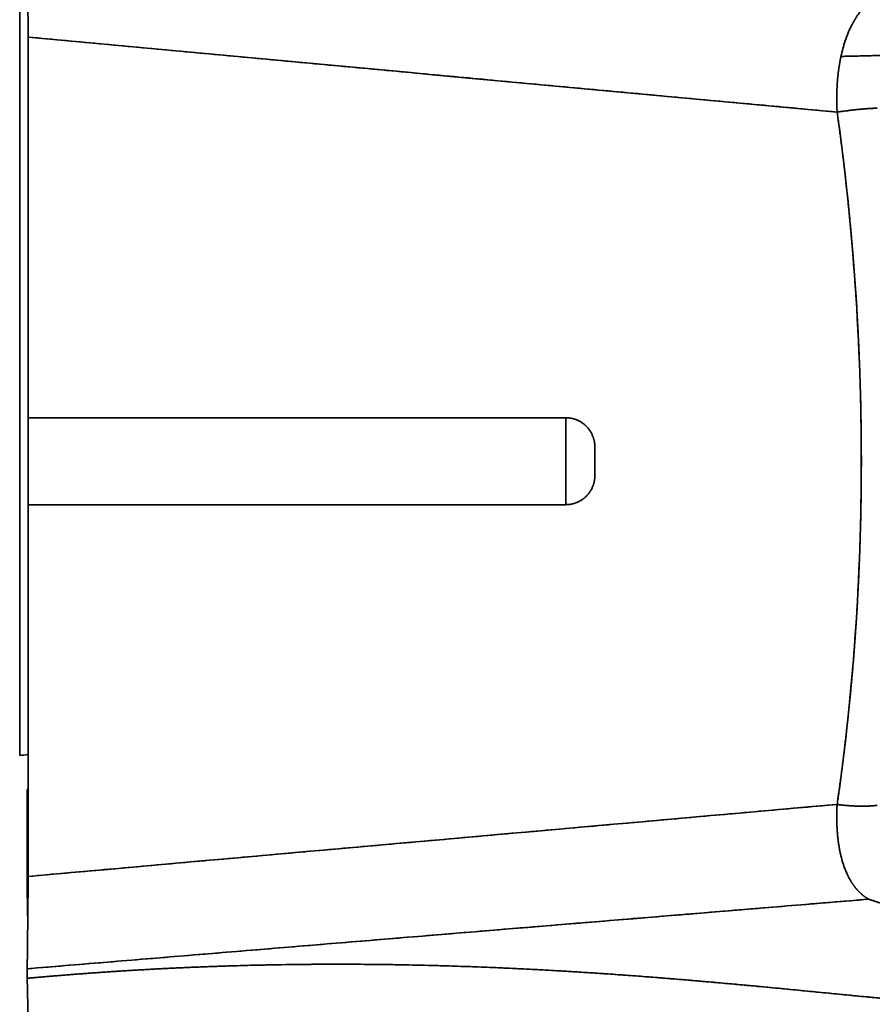
# Model space of a CAD drawing. Units: millimetres. Extents: x 143 to 2365, y 17 to 1462.
# Drawn here: x 1741 to 1770, y 716 to 750 of the extents above; entities that cross this region are included whole.
import ezdxf

# ---------------------------------------------------------------- set-up
doc = ezdxf.new("R2010")
doc.units = ezdxf.units.MM
doc.layers.add('1', color=7, linetype='Continuous', true_color=0xffffff)

msp = doc.modelspace()

# ---------------------------------------------------------------- linework, layer by layer
at = {"layer": '1', "color": 18, "linetype": 'Continuous', "lineweight": 35}
for p, q in [((1740.932, 732.925), (1759.432, 732.925)), ((1769.562, 731.737), (1769.561, 731.737)), ((1769.397, 728.478), (1769.397, 728.472)), ((1768.484, 716.127), (1768.483, 716.128))]:
    msp.add_line(p, q, dxfattribs=at)
for points, knots in [([(1740.639, 724.306), (1740.639, 725.614), (1740.639, 726.947), (1740.639, 729.647), (1740.639, 731.015), (1740.639, 733.768), (1740.639, 735.154), (1740.639, 737.929), (1740.639, 739.318), (1740.639, 742.083), (1740.639, 743.459), (1740.639, 746.182), (1740.639, 747.529), (1740.639, 750.18), (1740.639, 751.483), (1740.639, 754.032), (1740.639, 755.276), (1740.639, 756.484)], [0, 0, 0, 0, 0.125, 0.125, 0.25, 0.25, 0.375, 0.375, 0.5, 0.5, 0.625, 0.625, 0.75, 0.75, 0.875, 0.875, 1, 1, 1, 1]), ([(1740.897, 752.712), (1740.897, 752.706), (1740.897, 752.696), (1740.897, 752.679), (1740.898, 752.662), (1740.898, 752.645), (1740.898, 752.627), (1740.898, 752.609), (1740.898, 752.591), (1740.899, 752.573), (1740.899, 752.554), (1740.899, 752.534), (1740.899, 752.515), (1740.9, 752.495), (1740.9, 752.475), (1740.9, 752.454), (1740.9, 752.433), (1740.9, 752.412), (1740.901, 752.39), (1740.901, 752.368), (1740.901, 752.346), (1740.901, 752.323), (1740.902, 752.3), (1740.902, 752.277), (1740.902, 752.253), (1740.902, 752.229), (1740.903, 752.205), (1740.903, 752.18), (1740.903, 752.154), (1740.903, 752.129), (1740.904, 752.103), (1740.904, 752.077), (1740.904, 752.05), (1740.905, 752.023), (1740.905, 751.995), (1740.905, 751.968), (1740.905, 751.939), (1740.906, 751.911), (1740.906, 751.882), (1740.906, 751.853), (1740.906, 751.823), (1740.907, 751.793), (1740.907, 751.762), (1740.907, 751.732), (1740.908, 751.7), (1740.908, 751.669), (1740.908, 751.637), (1740.909, 751.605), (1740.909, 751.572), (1740.909, 751.539), (1740.909, 751.506), (1740.91, 751.472), (1740.91, 751.438), (1740.91, 751.403), (1740.911, 751.368), (1740.911, 751.333), (1740.911, 751.297), (1740.912, 751.261), (1740.912, 751.225), (1740.913, 751.132), (1740.914, 750.972), (1740.917, 750.732), (1740.919, 750.459), (1740.921, 750.241), (1740.922, 750.093), (1740.923, 750.027), (1740.924, 749.96), (1740.924, 749.894), (1740.925, 749.827), (1740.925, 749.759), (1740.926, 749.692), (1740.926, 749.625), (1740.927, 749.557), (1740.928, 749.489), (1740.928, 749.422), (1740.929, 749.354), (1740.929, 749.286), (1740.93, 749.218), (1740.931, 749.151), (1740.931, 749.083), (1740.932, 749.038), (1740.932, 749.015)], [0, 0, 0, 0, 0.007519, 0.015077, 0.022676, 0.030315, 0.037993, 0.045712, 0.05347, 0.061268, 0.069106, 0.076983, 0.0849, 0.092857, 0.100853, 0.108889, 0.116964, 0.125078, 0.133231, 0.141424, 0.149655, 0.157925, 0.166234, 0.174581, 0.182967, 0.191392, 0.199854, 0.208355, 0.216893, 0.225469, 0.234083, 0.242734, 0.251422, 0.260148, 0.26891, 0.277708, 0.286543, 0.295415, 0.304322, 0.313265, 0.322243, 0.331257, 0.340305, 0.349389, 0.358506, 0.367658, 0.376844, 0.386064, 0.395316, 0.404602, 0.413921, 0.423272, 0.432655, 0.442069, 0.451515, 0.460992, 0.4705, 0.480038, 0.489606, 0.499204, 0.552786, 0.612305, 0.677633, 0.74858, 0.763625, 0.778645, 0.793638, 0.808604, 0.82354, 0.838445, 0.853318, 0.868158, 0.882963, 0.897732, 0.912464, 0.927157, 0.94181, 0.956422, 0.970992, 0.985518, 1, 1, 1, 1]), ([(1768.77, 746.437), (1768.769, 746.448), (1768.768, 746.468), (1768.767, 746.499), (1768.765, 746.53), (1768.764, 746.561), (1768.763, 746.591), (1768.762, 746.622), (1768.761, 746.653), (1768.76, 746.683), (1768.76, 746.714), (1768.759, 746.745), (1768.758, 746.775), (1768.758, 746.806), (1768.758, 746.836), (1768.758, 746.867), (1768.758, 746.897), (1768.758, 746.927), (1768.758, 746.957), (1768.758, 746.988), (1768.759, 747.018), (1768.759, 747.048), (1768.76, 747.078), (1768.761, 747.108), (1768.761, 747.138), (1768.762, 747.168), (1768.763, 747.198), (1768.765, 747.227), (1768.766, 747.257), (1768.767, 747.287), (1768.769, 747.316), (1768.771, 747.346), (1768.772, 747.375), (1768.774, 747.405), (1768.776, 747.434), (1768.778, 747.463), (1768.78, 747.492), (1768.783, 747.521), (1768.785, 747.55), (1768.787, 747.579), (1768.79, 747.608), (1768.793, 747.636), (1768.796, 747.665), (1768.799, 747.693), (1768.802, 747.722), (1768.805, 747.75), (1768.808, 747.778), (1768.811, 747.806), (1768.815, 747.834), (1768.818, 747.862), (1768.822, 747.89), (1768.826, 747.918), (1768.83, 747.945), (1768.834, 747.973), (1768.838, 748), (1768.842, 748.027), (1768.846, 748.055), (1768.851, 748.082), (1768.855, 748.109), (1768.86, 748.135), (1768.865, 748.162), (1768.87, 748.189), (1768.875, 748.215), (1768.88, 748.242), (1768.885, 748.268), (1768.89, 748.294), (1768.896, 748.32), (1768.919, 748.43), (1768.966, 748.622), (1769.045, 748.885), (1769.137, 749.135), (1769.213, 749.306), (1769.264, 749.409), (1769.285, 749.451), (1769.307, 749.492), (1769.329, 749.533), (1769.352, 749.574), (1769.376, 749.614), (1769.4, 749.654), (1769.425, 749.693), (1769.45, 749.732), (1769.475, 749.77), (1769.502, 749.807), (1769.528, 749.844), (1769.556, 749.881), (1769.583, 749.917), (1769.612, 749.952), (1769.641, 749.987), (1769.67, 750.021), (1769.7, 750.054), (1769.73, 750.086), (1769.761, 750.118), (1769.792, 750.149), (1769.824, 750.18), (1769.846, 750.2), (1769.857, 750.209)], [0, 0, 0, 0, 0.006263, 0.012526, 0.018787, 0.025048, 0.031307, 0.037565, 0.043822, 0.050077, 0.056331, 0.062584, 0.068835, 0.075085, 0.081334, 0.08758, 0.093826, 0.100069, 0.106311, 0.112551, 0.118789, 0.125026, 0.13126, 0.137493, 0.143724, 0.149952, 0.156179, 0.162403, 0.168625, 0.174845, 0.181063, 0.187278, 0.193491, 0.199702, 0.20591, 0.212116, 0.218319, 0.224519, 0.230717, 0.236912, 0.243105, 0.249294, 0.255481, 0.261665, 0.267846, 0.274024, 0.280199, 0.286371, 0.29254, 0.298706, 0.304869, 0.311029, 0.317185, 0.323338, 0.329488, 0.335634, 0.341777, 0.347917, 0.354053, 0.360186, 0.366315, 0.372441, 0.378563, 0.384682, 0.390797, 0.396908, 0.403016, 0.409119, 0.475266, 0.542402, 0.610489, 0.679479, 0.692413, 0.705444, 0.718571, 0.731792, 0.745108, 0.758518, 0.772021, 0.785616, 0.799302, 0.813079, 0.826946, 0.840902, 0.854945, 0.869076, 0.883293, 0.897594, 0.91198, 0.926449, 0.940999, 0.955631, 0.970342, 0.985132, 1, 1, 1, 1]), ([(1740.932, 749.015), (1740.932, 746.853), (1740.932, 744.672), (1740.932, 740.298), (1740.932, 738.106), (1740.932, 735.921)], [0, 0, 0, 0, 0.5, 0.5, 1, 1, 1, 1]), ([(1768.77, 746.437), (1768.322, 746.479), (1767.428, 746.561), (1766.087, 746.685), (1764.748, 746.808), (1763.41, 746.931), (1762.074, 747.055), (1760.74, 747.178), (1759.408, 747.301), (1758.077, 747.424), (1756.748, 747.547), (1755.421, 747.67), (1754.095, 747.792), (1752.771, 747.915), (1751.449, 748.038), (1750.128, 748.16), (1748.81, 748.283), (1747.492, 748.405), (1746.177, 748.527), (1744.863, 748.649), (1743.551, 748.771), (1742.241, 748.893), (1741.368, 748.974), (1740.932, 749.015)], [0, 0, 0, 0, 0.048228, 0.096394, 0.1445, 0.192545, 0.240529, 0.288453, 0.336315, 0.384117, 0.431857, 0.479537, 0.527156, 0.574714, 0.622212, 0.669648, 0.717024, 0.764339, 0.811593, 0.858786, 0.905918, 0.952989, 1, 1, 1, 1]), ([(1768.77, 746.437), (1768.909, 745.449), (1769.273, 742.469), (1769.62, 737.446), (1769.621, 731.426), (1769.275, 726.483), (1768.91, 723.584), (1768.77, 722.622)], [0, 0, 0, 0, 0.124779, 0.374401, 0.624494, 0.874091, 1, 1, 1, 1]), ([(1768.77, 722.622), (1768.775, 722.658), (1768.786, 722.729), (1768.801, 722.836), (1768.816, 722.943), (1768.831, 723.051), (1768.846, 723.158), (1768.861, 723.265), (1768.876, 723.373), (1768.89, 723.48), (1768.904, 723.588), (1768.919, 723.695), (1768.933, 723.803), (1768.946, 723.911), (1768.96, 724.019), (1768.974, 724.127), (1768.987, 724.235), (1769.001, 724.343), (1769.014, 724.451), (1769.027, 724.559), (1769.04, 724.667), (1769.052, 724.776), (1769.065, 724.884), (1769.078, 724.992), (1769.09, 725.101), (1769.102, 725.21), (1769.114, 725.318), (1769.126, 725.427), (1769.138, 725.536), (1769.149, 725.645), (1769.161, 725.754), (1769.172, 725.863), (1769.183, 725.972), (1769.194, 726.081), (1769.205, 726.19), (1769.216, 726.299), (1769.226, 726.409), (1769.236, 726.518), (1769.247, 726.628), (1769.257, 726.737), (1769.267, 726.847), (1769.277, 726.956), (1769.286, 727.066), (1769.296, 727.176), (1769.305, 727.286), (1769.315, 727.396), (1769.324, 727.506), (1769.333, 727.616), (1769.341, 727.726), (1769.35, 727.836), (1769.359, 727.946), (1769.367, 728.056), (1769.375, 728.166), (1769.383, 728.277), (1769.391, 728.387), (1769.399, 728.498), (1769.407, 728.608), (1769.414, 728.719), (1769.421, 728.83), (1769.429, 728.94), (1769.436, 729.051), (1769.443, 729.162), (1769.449, 729.273), (1769.456, 729.384), (1769.463, 729.495), (1769.469, 729.606), (1769.475, 729.717), (1769.481, 729.828), (1769.487, 729.939), (1769.493, 730.05), (1769.498, 730.161), (1769.504, 730.273), (1769.509, 730.384), (1769.514, 730.496), (1769.519, 730.607), (1769.524, 730.719), (1769.529, 730.83), (1769.533, 730.942), (1769.538, 731.054), (1769.542, 731.165), (1769.546, 731.277), (1769.55, 731.389), (1769.554, 731.501), (1769.558, 731.613), (1769.562, 731.725), (1769.565, 731.837), (1769.568, 731.949), (1769.571, 732.061), (1769.574, 732.173), (1769.577, 732.285), (1769.58, 732.397), (1769.582, 732.51), (1769.585, 732.622), (1769.587, 732.734), (1769.589, 732.847), (1769.591, 732.959), (1769.593, 733.072), (1769.595, 733.184), (1769.596, 733.297), (1769.598, 733.409), (1769.599, 733.522), (1769.6, 733.635), (1769.601, 733.747), (1769.602, 733.86), (1769.602, 733.973), (1769.603, 734.086), (1769.603, 734.199), (1769.603, 734.311), (1769.603, 734.387), (1769.603, 734.494), (1769.603, 734.633), (1769.603, 734.842), (1769.601, 735.05), (1769.6, 735.259), (1769.597, 735.467), (1769.595, 735.675), (1769.591, 735.884), (1769.588, 736.092), (1769.583, 736.3), (1769.579, 736.509), (1769.574, 736.717), (1769.568, 736.925), (1769.562, 737.134), (1769.555, 737.342), (1769.548, 737.55), (1769.54, 737.758), (1769.532, 737.966), (1769.523, 738.174), (1769.514, 738.382), (1769.504, 738.59), (1769.494, 738.798), (1769.484, 739.006), (1769.472, 739.214), (1769.461, 739.422), (1769.449, 739.63), (1769.436, 739.837), (1769.423, 740.045), (1769.409, 740.253), (1769.395, 740.46), (1769.381, 740.668), (1769.365, 740.875), (1769.35, 741.082), (1769.334, 741.289), (1769.317, 741.496), (1769.3, 741.704), (1769.282, 741.91), (1769.264, 742.117), (1769.246, 742.324), (1769.227, 742.531), (1769.207, 742.737), (1769.187, 742.944), (1769.166, 743.15), (1769.145, 743.357), (1769.124, 743.563), (1769.102, 743.769), (1769.079, 743.975), (1769.056, 744.181), (1769.033, 744.387), (1769.009, 744.592), (1768.984, 744.798), (1768.959, 745.003), (1768.934, 745.208), (1768.908, 745.414), (1768.881, 745.619), (1768.854, 745.824), (1768.827, 746.028), (1768.799, 746.233), (1768.78, 746.369), (1768.77, 746.437)], [0, 0, 0, 0, 0.004664, 0.009328, 0.013991, 0.018655, 0.023318, 0.027981, 0.032645, 0.037308, 0.041971, 0.046634, 0.051297, 0.05596, 0.060623, 0.065286, 0.069949, 0.074612, 0.079275, 0.083938, 0.088601, 0.093264, 0.097928, 0.102591, 0.107254, 0.111917, 0.116581, 0.121244, 0.125908, 0.130571, 0.135235, 0.139899, 0.144563, 0.149227, 0.153891, 0.158556, 0.16322, 0.167885, 0.17255, 0.177215, 0.18188, 0.186545, 0.191211, 0.195877, 0.200543, 0.205209, 0.209876, 0.214542, 0.219209, 0.223876, 0.228544, 0.233212, 0.23788, 0.242548, 0.247217, 0.251886, 0.256555, 0.261224, 0.265894, 0.270565, 0.275235, 0.279906, 0.284577, 0.289249, 0.293921, 0.298593, 0.303266, 0.307939, 0.312613, 0.317287, 0.321961, 0.326636, 0.331311, 0.335987, 0.340663, 0.34534, 0.350017, 0.354694, 0.359372, 0.364051, 0.36873, 0.373409, 0.378089, 0.38277, 0.387451, 0.392133, 0.396815, 0.401498, 0.406181, 0.410865, 0.415549, 0.420234, 0.42492, 0.429606, 0.434293, 0.43898, 0.443668, 0.448357, 0.453046, 0.457736, 0.462427, 0.467118, 0.47181, 0.476503, 0.481196, 0.48589, 0.490585, 0.49528, 0.499977, 0.5, 0.508664, 0.517325, 0.525983, 0.53464, 0.543294, 0.551945, 0.560595, 0.569243, 0.577888, 0.586532, 0.595173, 0.603812, 0.61245, 0.621086, 0.62972, 0.638352, 0.646983, 0.655612, 0.664239, 0.672865, 0.68149, 0.690113, 0.698734, 0.707354, 0.715973, 0.724591, 0.733208, 0.741823, 0.750437, 0.75905, 0.767663, 0.776274, 0.784884, 0.793494, 0.802103, 0.810711, 0.819318, 0.827925, 0.836531, 0.845137, 0.853742, 0.862346, 0.87095, 0.879554, 0.888158, 0.896761, 0.905364, 0.913967, 0.92257, 0.931173, 0.939776, 0.948379, 0.956982, 0.965585, 0.974188, 0.982792, 0.991396, 1, 1, 1, 1]), ([(1740.932, 735.921), (1740.932, 735.913), (1740.932, 735.896), (1740.932, 735.843), (1740.932, 735.807), (1740.932, 735.717), (1740.932, 735.663), (1740.932, 735.541), (1740.932, 735.472), (1740.932, 735.321), (1740.932, 735.239), (1740.932, 735.066), (1740.932, 734.975), (1740.932, 734.786), (1740.932, 734.689), (1740.932, 734.492), (1740.932, 734.393), (1740.932, 734.196), (1740.932, 734.098), (1740.932, 733.908), (1740.932, 733.816), (1740.932, 733.641), (1740.932, 733.557), (1740.932, 733.404), (1740.932, 733.333), (1740.932, 733.207), (1740.932, 733.151), (1740.932, 733.057), (1740.932, 733.019), (1740.932, 732.961), (1740.932, 732.942), (1740.932, 732.927), (1740.932, 732.925), (1740.932, 732.925)], [0, 0, 0, 0, 0.06455, 0.06455, 0.1291, 0.1291, 0.19365, 0.19365, 0.2582, 0.2582, 0.322751, 0.322751, 0.387301, 0.387301, 0.451851, 0.451851, 0.516401, 0.516401, 0.580951, 0.580951, 0.645501, 0.645501, 0.710051, 0.710051, 0.774601, 0.774601, 0.839151, 0.839151, 0.903702, 0.903702, 0.968252, 0.968252, 1, 1, 1, 1]), ([(1759.432, 732.925), (1759.432, 732.925), (1759.432, 732.927), (1759.432, 732.942), (1759.432, 732.961), (1759.432, 733.019), (1759.432, 733.057), (1759.432, 733.151), (1759.432, 733.207), (1759.432, 733.333), (1759.432, 733.404), (1759.432, 733.557), (1759.432, 733.641), (1759.432, 733.816), (1759.432, 733.908), (1759.432, 734.098), (1759.432, 734.196), (1759.432, 734.393), (1759.432, 734.492), (1759.432, 734.689), (1759.432, 734.786), (1759.432, 734.975), (1759.432, 735.066), (1759.432, 735.239), (1759.432, 735.321), (1759.432, 735.472), (1759.432, 735.541), (1759.432, 735.663), (1759.432, 735.717), (1759.432, 735.807), (1759.432, 735.843), (1759.432, 735.896), (1759.432, 735.913), (1759.432, 735.921)], [0, 0, 0, 0, 0.031748, 0.031748, 0.096298, 0.096298, 0.160849, 0.160849, 0.225399, 0.225399, 0.289949, 0.289949, 0.354499, 0.354499, 0.419049, 0.419049, 0.483599, 0.483599, 0.548149, 0.548149, 0.612699, 0.612699, 0.677249, 0.677249, 0.7418, 0.7418, 0.80635, 0.80635, 0.8709, 0.8709, 0.93545, 0.93545, 1, 1, 1, 1]), ([(1759.432, 735.921), (1759.438, 735.921), (1759.449, 735.921), (1759.465, 735.92), (1759.482, 735.92), (1759.498, 735.919), (1759.514, 735.918), (1759.531, 735.916), (1759.547, 735.914), (1759.563, 735.912), (1759.579, 735.91), (1759.595, 735.908), (1759.611, 735.905), (1759.627, 735.902), (1759.643, 735.898), (1759.659, 735.895), (1759.675, 735.891), (1759.691, 735.887), (1759.706, 735.883), (1759.722, 735.878), (1759.738, 735.873), (1759.753, 735.868), (1759.769, 735.862), (1759.784, 735.857), (1759.799, 735.851), (1759.84, 735.834), (1759.905, 735.804), (1759.989, 735.753), (1760.068, 735.695), (1760.14, 735.63), (1760.206, 735.557), (1760.264, 735.479), (1760.315, 735.395), (1760.347, 735.326), (1760.367, 735.277), (1760.377, 735.248), (1760.387, 735.22), (1760.396, 735.191), (1760.403, 735.162), (1760.41, 735.133), (1760.416, 735.103), (1760.421, 735.074), (1760.425, 735.044), (1760.428, 735.014), (1760.43, 734.984), (1760.432, 734.954), (1760.432, 734.933), (1760.432, 734.923)], [0, 0, 0, 0, 0.010561, 0.021089, 0.031587, 0.042057, 0.052503, 0.062928, 0.073333, 0.083723, 0.094099, 0.104465, 0.114823, 0.125177, 0.135528, 0.145881, 0.156238, 0.166602, 0.176975, 0.187361, 0.197763, 0.208182, 0.218623, 0.229087, 0.239579, 0.250099, 0.313355, 0.375708, 0.437758, 0.500114, 0.562399, 0.624393, 0.686706, 0.749935, 0.769325, 0.788624, 0.80785, 0.827019, 0.846151, 0.865263, 0.884372, 0.903499, 0.922659, 0.941872, 0.961154, 0.980525, 1, 1, 1, 1]), ([(1760.432, 733.927), (1760.432, 733.922), (1760.432, 733.911), (1760.431, 733.894), (1760.431, 733.878), (1760.43, 733.861), (1760.429, 733.845), (1760.427, 733.829), (1760.426, 733.813), (1760.424, 733.797), (1760.421, 733.78), (1760.419, 733.764), (1760.416, 733.749), (1760.413, 733.733), (1760.41, 733.717), (1760.406, 733.701), (1760.402, 733.685), (1760.398, 733.67), (1760.394, 733.654), (1760.389, 733.638), (1760.384, 733.623), (1760.379, 733.607), (1760.374, 733.592), (1760.368, 733.577), (1760.362, 733.561), (1760.345, 733.521), (1760.315, 733.457), (1760.264, 733.373), (1760.206, 733.295), (1760.14, 733.222), (1760.068, 733.157), (1759.989, 733.099), (1759.905, 733.049), (1759.836, 733.017), (1759.786, 732.997), (1759.758, 732.987), (1759.729, 732.977), (1759.7, 732.969), (1759.671, 732.961), (1759.642, 732.954), (1759.613, 732.948), (1759.583, 732.943), (1759.553, 732.939), (1759.523, 732.936), (1759.493, 732.934), (1759.463, 732.933), (1759.442, 732.933), (1759.432, 732.932)], [0, 0, 0, 0, 0.01056, 0.021088, 0.031585, 0.042055, 0.0525, 0.062924, 0.073328, 0.083717, 0.094092, 0.104457, 0.114814, 0.125167, 0.135517, 0.145869, 0.156225, 0.166587, 0.176959, 0.187343, 0.197743, 0.208161, 0.2186, 0.229063, 0.239552, 0.250071, 0.31327, 0.375572, 0.437577, 0.499891, 0.562202, 0.624237, 0.686605, 0.749906, 0.769294, 0.788592, 0.807816, 0.826986, 0.846118, 0.865232, 0.884344, 0.903473, 0.922637, 0.941854, 0.961142, 0.980518, 1, 1, 1, 1]), ([(1740.932, 732.924), (1740.932, 730.752), (1740.932, 728.592), (1740.932, 724.324), (1740.932, 722.215), (1740.932, 720.144)], [0, 0, 0, 0, 0.499687, 0.499687, 1, 1, 1, 1]), ([(1740.932, 720.144), (1741.368, 720.183), (1742.241, 720.261), (1743.551, 720.378), (1744.863, 720.495), (1746.177, 720.612), (1747.492, 720.729), (1748.81, 720.846), (1750.128, 720.964), (1751.449, 721.082), (1752.771, 721.199), (1754.095, 721.317), (1755.421, 721.435), (1756.748, 721.553), (1758.077, 721.672), (1759.408, 721.79), (1760.74, 721.908), (1762.074, 722.027), (1763.41, 722.146), (1764.748, 722.265), (1766.087, 722.384), (1767.428, 722.503), (1768.322, 722.582), (1768.77, 722.622)], [0, 0, 0, 0, 0.047011, 0.094082, 0.141214, 0.188407, 0.235661, 0.282976, 0.330352, 0.377788, 0.425286, 0.472844, 0.520463, 0.568143, 0.615883, 0.663685, 0.711547, 0.759471, 0.807455, 0.8555, 0.903606, 0.951772, 1, 1, 1, 1]), ([(1769.857, 719.361), (1769.851, 719.364), (1769.84, 719.37), (1769.824, 719.38), (1769.808, 719.39), (1769.792, 719.4), (1769.776, 719.41), (1769.761, 719.42), (1769.745, 719.431), (1769.73, 719.442), (1769.715, 719.453), (1769.699, 719.464), (1769.684, 719.475), (1769.67, 719.487), (1769.655, 719.499), (1769.64, 719.511), (1769.626, 719.523), (1769.611, 719.535), (1769.597, 719.548), (1769.583, 719.561), (1769.569, 719.574), (1769.555, 719.587), (1769.542, 719.6), (1769.528, 719.614), (1769.515, 719.627), (1769.501, 719.641), (1769.488, 719.655), (1769.475, 719.669), (1769.462, 719.684), (1769.449, 719.698), (1769.437, 719.713), (1769.424, 719.727), (1769.412, 719.742), (1769.4, 719.758), (1769.387, 719.773), (1769.375, 719.788), (1769.364, 719.804), (1769.352, 719.82), (1769.34, 719.835), (1769.329, 719.851), (1769.318, 719.868), (1769.306, 719.884), (1769.295, 719.9), (1769.285, 719.917), (1769.274, 719.933), (1769.263, 719.95), (1769.253, 719.967), (1769.209, 720.039), (1769.136, 720.173), (1769.044, 720.383), (1768.965, 720.609), (1768.916, 720.786), (1768.889, 720.901), (1768.878, 720.951), (1768.868, 721.001), (1768.857, 721.052), (1768.848, 721.103), (1768.839, 721.156), (1768.83, 721.208), (1768.822, 721.262), (1768.814, 721.315), (1768.807, 721.37), (1768.8, 721.425), (1768.794, 721.481), (1768.788, 721.537), (1768.783, 721.593), (1768.778, 721.651), (1768.774, 721.708), (1768.77, 721.766), (1768.767, 721.825), (1768.764, 721.884), (1768.762, 721.944), (1768.76, 722.003), (1768.759, 722.064), (1768.758, 722.124), (1768.758, 722.186), (1768.758, 722.247), (1768.759, 722.309), (1768.76, 722.371), (1768.762, 722.433), (1768.764, 722.496), (1768.767, 722.559), (1768.769, 722.601), (1768.77, 722.622)], [0, 0, 0, 0, 0.007454, 0.014889, 0.022305, 0.0297, 0.037076, 0.044432, 0.051768, 0.059084, 0.066379, 0.073654, 0.080908, 0.088142, 0.095354, 0.102546, 0.109716, 0.116865, 0.123993, 0.131099, 0.138184, 0.145247, 0.152288, 0.159307, 0.166303, 0.173278, 0.18023, 0.18716, 0.194067, 0.200951, 0.207813, 0.214651, 0.221467, 0.228259, 0.235029, 0.241775, 0.248497, 0.255197, 0.261872, 0.268524, 0.275152, 0.281756, 0.288337, 0.294893, 0.301425, 0.307934, 0.314417, 0.320877, 0.389843, 0.457914, 0.525043, 0.591189, 0.604179, 0.617186, 0.63021, 0.643249, 0.656305, 0.669375, 0.682461, 0.695562, 0.708677, 0.721806, 0.734948, 0.748104, 0.761273, 0.774454, 0.787647, 0.800852, 0.814068, 0.827294, 0.840531, 0.853777, 0.867033, 0.880297, 0.89357, 0.906851, 0.920139, 0.933434, 0.946736, 0.960044, 0.973358, 0.986676, 1, 1, 1, 1]), ([(1740.932, 720.144), (1740.932, 720.134), (1740.932, 720.113), (1740.931, 720.082), (1740.931, 720.05), (1740.931, 720.019), (1740.931, 719.988), (1740.93, 719.956), (1740.93, 719.925), (1740.93, 719.894), (1740.929, 719.863), (1740.929, 719.832), (1740.929, 719.801), (1740.929, 719.77), (1740.928, 719.739), (1740.928, 719.708), (1740.928, 719.677), (1740.928, 719.646), (1740.927, 719.615), (1740.927, 719.585), (1740.927, 719.554), (1740.926, 719.523), (1740.926, 719.493), (1740.926, 719.462), (1740.926, 719.432), (1740.925, 719.402), (1740.925, 719.372), (1740.925, 719.342), (1740.924, 719.312), (1740.924, 719.282), (1740.924, 719.252), (1740.923, 719.222), (1740.923, 719.192), (1740.923, 719.163), (1740.923, 719.133), (1740.922, 719.104), (1740.921, 719.019), (1740.92, 718.879), (1740.918, 718.689), (1740.916, 718.506), (1740.914, 718.329), (1740.913, 718.196), (1740.912, 718.103), (1740.911, 718.045), (1740.911, 717.99), (1740.91, 717.935), (1740.909, 717.882), (1740.909, 717.83), (1740.908, 717.78), (1740.908, 717.731), (1740.907, 717.684), (1740.907, 717.638), (1740.906, 717.593), (1740.906, 717.55), (1740.905, 717.508), (1740.905, 717.467), (1740.904, 717.428), (1740.904, 717.39), (1740.903, 717.353), (1740.903, 717.318), (1740.902, 717.284), (1740.902, 717.251), (1740.901, 717.219), (1740.901, 717.189), (1740.9, 717.16), (1740.9, 717.132), (1740.899, 717.105), (1740.899, 717.08), (1740.899, 717.055), (1740.898, 717.032), (1740.898, 717.01), (1740.897, 716.989), (1740.897, 716.976), (1740.897, 716.969)], [0, 0, 0, 0, 0.00702, 0.01405, 0.021091, 0.028142, 0.035204, 0.042276, 0.049358, 0.056449, 0.063551, 0.070662, 0.077783, 0.084913, 0.092052, 0.0992, 0.106357, 0.113523, 0.120697, 0.12788, 0.135071, 0.142271, 0.149478, 0.156693, 0.163916, 0.171147, 0.178385, 0.18563, 0.192882, 0.200141, 0.207407, 0.21468, 0.221959, 0.229244, 0.236536, 0.243833, 0.251137, 0.30058, 0.350289, 0.40021, 0.450291, 0.500475, 0.518418, 0.536255, 0.553986, 0.571608, 0.589118, 0.606514, 0.623795, 0.640958, 0.658001, 0.674923, 0.691722, 0.708396, 0.724945, 0.741365, 0.757657, 0.773818, 0.789848, 0.805746, 0.82151, 0.83714, 0.852634, 0.867992, 0.883214, 0.898298, 0.913244, 0.928051, 0.94272, 0.95725, 0.971639, 0.98589, 1, 1, 1, 1]), ([(1740.917, 718.615), (1740.917, 718.622), (1740.917, 718.637), (1740.916, 718.66), (1740.916, 718.683), (1740.915, 718.706), (1740.915, 718.729), (1740.914, 718.752), (1740.914, 718.774), (1740.914, 718.796), (1740.913, 718.817), (1740.913, 718.839), (1740.912, 718.86), (1740.912, 718.881), (1740.912, 718.902), (1740.911, 718.922), (1740.911, 718.943), (1740.91, 718.963), (1740.91, 718.982), (1740.91, 719.002), (1740.909, 719.021), (1740.909, 719.04), (1740.909, 719.059), (1740.908, 719.078), (1740.908, 719.096), (1740.908, 719.114), (1740.907, 719.132), (1740.907, 719.149), (1740.907, 719.167), (1740.906, 719.184), (1740.906, 719.201), (1740.906, 719.217), (1740.905, 719.234), (1740.905, 719.25), (1740.905, 719.266), (1740.904, 719.282), (1740.904, 719.297), (1740.904, 719.313), (1740.904, 719.328), (1740.903, 719.343), (1740.903, 719.357), (1740.903, 719.372), (1740.902, 719.386), (1740.902, 719.4), (1740.902, 719.414), (1740.902, 719.427), (1740.901, 719.441), (1740.901, 719.454), (1740.901, 719.467), (1740.901, 719.48), (1740.9, 719.492), (1740.9, 719.505), (1740.9, 719.517), (1740.9, 719.529), (1740.899, 719.541), (1740.899, 719.552), (1740.899, 719.563), (1740.899, 719.575), (1740.899, 719.586), (1740.898, 719.596), (1740.898, 719.607), (1740.898, 719.617), (1740.898, 719.628), (1740.897, 719.638), (1740.897, 719.644), (1740.897, 719.648)], [0, 0, 0, 0, 0.016766, 0.034803, 0.052775, 0.070683, 0.088525, 0.106302, 0.124012, 0.141656, 0.159232, 0.176742, 0.194183, 0.211555, 0.228859, 0.246094, 0.26326, 0.280355, 0.29738, 0.314335, 0.331218, 0.348031, 0.364771, 0.38144, 0.398037, 0.41456, 0.431011, 0.447389, 0.463694, 0.479924, 0.496081, 0.512163, 0.528171, 0.544105, 0.559963, 0.575746, 0.591454, 0.607086, 0.622642, 0.638123, 0.653527, 0.668854, 0.684106, 0.69928, 0.714378, 0.729398, 0.744342, 0.759208, 0.773996, 0.788707, 0.803341, 0.817896, 0.832374, 0.846774, 0.861095, 0.875339, 0.889504, 0.903591, 0.917599, 0.931529, 0.945381, 0.959153, 0.972848, 0.986463, 1, 1, 1, 1]), ([(1740.897, 716.969), (1744.739, 717.287), (1752.725, 717.947), (1762.379, 718.744), (1768.19, 719.223), (1769.857, 719.361)], [0, 0, 0, 0, 0.398068, 0.827316, 1, 1, 1, 1]), ([(1769.857, 719.361), (1769.415, 719.324), (1768.532, 719.252), (1767.208, 719.142), (1765.884, 719.033), (1764.562, 718.924), (1763.24, 718.815), (1761.919, 718.706), (1760.599, 718.597), (1759.28, 718.488), (1757.962, 718.379), (1756.644, 718.271), (1755.327, 718.162), (1754.011, 718.053), (1752.696, 717.945), (1751.382, 717.836), (1750.069, 717.727), (1748.756, 717.619), (1747.444, 717.51), (1746.133, 717.402), (1744.823, 717.294), (1743.514, 717.185), (1742.205, 717.077), (1741.333, 717.005), (1740.897, 716.969)], [0, 0, 0, 0, 0.04575, 0.091471, 0.137164, 0.18283, 0.228467, 0.274076, 0.319657, 0.36521, 0.410735, 0.456231, 0.5017, 0.54714, 0.592553, 0.637937, 0.683293, 0.728621, 0.773921, 0.819193, 0.864437, 0.909653, 0.95484, 1, 1, 1, 1]), ([(1771.099, 718.966), (1771.064, 718.977), (1770.992, 718.998), (1770.886, 719.031), (1770.78, 719.064), (1770.674, 719.097), (1770.57, 719.13), (1770.466, 719.162), (1770.363, 719.195), (1770.26, 719.228), (1770.158, 719.261), (1770.057, 719.295), (1769.957, 719.328), (1769.89, 719.35), (1769.857, 719.361)], [0, 0, 0, 0, 0.08606, 0.171624, 0.256692, 0.341265, 0.425342, 0.508924, 0.59201, 0.6746, 0.756694, 0.838292, 0.919394, 1, 1, 1, 1]), ([(1773.679, 715.767), (1773.677, 715.767), (1773.652, 715.765), (1773.59, 715.761), (1773.473, 715.757), (1773.295, 715.755), (1773.041, 715.758), (1772.693, 715.77), (1772.213, 715.796), (1771.623, 715.838), (1770.971, 715.893), (1770.355, 715.948), (1769.614, 716.018), (1768.668, 716.109), (1767.424, 716.231), (1766.345, 716.335), (1765.493, 716.415), (1764.907, 716.468), (1764.252, 716.526), (1763.524, 716.588), (1762.72, 716.654), (1761.837, 716.722), (1761.118, 716.774), (1760.556, 716.812), (1760.135, 716.84), (1759.583, 716.874), (1758.893, 716.915), (1758.062, 716.959), (1757.084, 717.005), (1755.954, 717.049), (1754.419, 717.096), (1752.65, 717.125), (1750.84, 717.126), (1749.459, 717.107), (1748.523, 717.086), (1747.948, 717.069), (1747.572, 717.057), (1747.231, 717.045), (1746.851, 717.031), (1746.433, 717.014), (1745.976, 716.993), (1745.48, 716.969), (1744.945, 716.94), (1744.435, 716.91), (1743.97, 716.881), (1743.572, 716.854), (1743.198, 716.828), (1742.847, 716.803), (1742.52, 716.778), (1742.218, 716.754), (1741.939, 716.731), (1741.684, 716.71), (1741.454, 716.69), (1741.247, 716.672), (1741.064, 716.656), (1740.95, 716.645), (1740.897, 716.641)], [0, 0, 0, 0, 0.000763, 0.008416, 0.020266, 0.036315, 0.056563, 0.081007, 0.109655, 0.145451, 0.177059, 0.20448, 0.227709, 0.270166, 0.314709, 0.361345, 0.377909, 0.396169, 0.416129, 0.437791, 0.461158, 0.486234, 0.513024, 0.520982, 0.532378, 0.547214, 0.565494, 0.587224, 0.61241, 0.641057, 0.673174, 0.727241, 0.770675, 0.803443, 0.825524, 0.836907, 0.844007, 0.852, 0.860886, 0.870665, 0.881338, 0.892905, 0.905366, 0.918721, 0.928551, 0.937826, 0.946545, 0.954708, 0.962315, 0.969367, 0.975862, 0.981801, 0.987184, 0.992012, 0.996284, 1, 1, 1, 1]), ([(1740.897, 716.641), (1740.928, 716.643), (1740.991, 716.649), (1741.084, 716.658), (1741.178, 716.666), (1741.271, 716.674), (1741.365, 716.682), (1741.458, 716.691), (1741.551, 716.699), (1741.645, 716.707), (1741.738, 716.714), (1741.832, 716.722), (1741.925, 716.73), (1742.019, 716.738), (1742.112, 716.745), (1742.205, 716.753), (1742.299, 716.76), (1742.392, 716.768), (1742.486, 716.775), (1742.579, 716.782), (1742.672, 716.789), (1742.766, 716.796), (1742.859, 716.803), (1742.952, 716.81), (1743.046, 716.817), (1743.139, 716.824), (1743.232, 716.83), (1743.325, 716.837), (1743.419, 716.844), (1743.512, 716.85), (1743.605, 716.856), (1743.699, 716.863), (1743.792, 716.869), (1743.885, 716.875), (1743.978, 716.881), (1744.072, 716.887), (1744.165, 716.893), (1744.258, 716.899), (1744.351, 716.905), (1744.444, 716.91), (1744.538, 716.916), (1744.631, 716.921), (1744.724, 716.927), (1744.817, 716.932), (1744.91, 716.937), (1745.003, 716.943), (1745.096, 716.948), (1745.19, 716.953), (1745.283, 716.958), (1745.376, 716.963), (1745.469, 716.968), (1745.562, 716.972), (1745.655, 716.977), (1745.748, 716.982), (1745.841, 716.986), (1745.934, 716.991), (1746.027, 716.995), (1746.12, 716.999), (1746.213, 717.004), (1746.307, 717.008), (1746.4, 717.012), (1746.493, 717.016), (1746.586, 717.02), (1746.679, 717.024), (1746.772, 717.027), (1746.865, 717.031), (1746.957, 717.035), (1747.05, 717.038), (1747.143, 717.042), (1747.236, 717.045), (1747.329, 717.049), (1747.422, 717.052), (1747.515, 717.055), (1747.608, 717.058), (1747.701, 717.061), (1747.794, 717.064), (1748.323, 717.081), (1749.284, 717.105), (1750.667, 717.123), (1752.033, 717.126), (1753.382, 717.113), (1754.542, 717.09), (1755.521, 717.063), (1756.321, 717.035), (1757.11, 717.003), (1757.889, 716.968), (1758.656, 716.928), (1759.412, 716.885), (1760.157, 716.839), (1760.881, 716.791), (1761.584, 716.741), (1762.265, 716.69), (1762.931, 716.637), (1763.581, 716.584), (1764.216, 716.529), (1764.836, 716.474), (1765.441, 716.419), (1766.119, 716.356), (1766.859, 716.286), (1767.647, 716.21), (1768.394, 716.136), (1769.101, 716.067), (1769.799, 716), (1770.479, 715.936), (1771.131, 715.879), (1771.721, 715.831), (1772.21, 715.797), (1772.609, 715.774), (1772.934, 715.761), (1773.22, 715.755), (1773.468, 715.756), (1773.611, 715.762), (1773.677, 715.767), (1773.679, 715.767)], [0, 0, 0, 0, 0.002185, 0.004369, 0.006552, 0.008735, 0.010917, 0.013098, 0.015279, 0.017459, 0.019639, 0.021818, 0.023996, 0.026174, 0.028351, 0.030528, 0.032705, 0.03488, 0.037056, 0.039231, 0.041405, 0.04358, 0.045753, 0.047927, 0.0501, 0.052273, 0.054445, 0.056618, 0.05879, 0.060961, 0.063133, 0.065304, 0.067475, 0.069646, 0.071817, 0.073987, 0.076158, 0.078328, 0.080499, 0.082669, 0.084839, 0.087009, 0.089179, 0.091349, 0.09352, 0.09569, 0.09786, 0.100031, 0.102201, 0.104372, 0.106542, 0.108713, 0.110884, 0.113056, 0.115227, 0.117399, 0.119571, 0.121743, 0.123916, 0.126088, 0.128261, 0.130435, 0.132609, 0.134783, 0.136957, 0.139132, 0.141308, 0.143484, 0.14566, 0.147837, 0.150014, 0.152192, 0.15437, 0.156549, 0.158728, 0.160908, 0.163089, 0.196019, 0.228797, 0.261484, 0.29414, 0.326826, 0.346998, 0.3671, 0.387143, 0.407143, 0.427113, 0.447066, 0.467017, 0.48698, 0.506212, 0.525342, 0.544381, 0.563343, 0.582238, 0.601081, 0.619884, 0.63866, 0.665853, 0.692774, 0.719462, 0.74596, 0.772311, 0.802318, 0.831949, 0.861273, 0.890365, 0.91242, 0.9343, 0.956041, 0.97768, 0.999254, 1, 1, 1, 1]), ([(1740.897, 716.641), (1740.897, 716.637), (1740.897, 716.631), (1740.898, 716.622), (1740.898, 716.612), (1740.898, 716.602), (1740.899, 716.591), (1740.899, 716.581), (1740.899, 716.57), (1740.9, 716.558), (1740.9, 716.547), (1740.9, 716.535), (1740.9, 716.523), (1740.901, 716.51), (1740.901, 716.497), (1740.901, 716.484), (1740.902, 716.47), (1740.902, 716.457), (1740.902, 716.442), (1740.903, 716.428), (1740.903, 716.413), (1740.903, 716.398), (1740.904, 716.382), (1740.904, 716.366), (1740.905, 716.35), (1740.905, 716.333), (1740.905, 716.316), (1740.906, 716.298), (1740.906, 716.281), (1740.907, 716.262), (1740.907, 716.244), (1740.907, 716.225), (1740.908, 716.205), (1740.908, 716.186), (1740.909, 716.165), (1740.909, 716.145), (1740.91, 716.124), (1740.91, 716.103), (1740.911, 716.081), (1740.911, 716.059), (1740.912, 716.036), (1740.912, 716.013), (1740.913, 715.99), (1740.913, 715.966), (1740.914, 715.942), (1740.914, 715.917), (1740.915, 715.892), (1740.915, 715.867), (1740.916, 715.841), (1740.917, 715.814), (1740.917, 715.788), (1740.918, 715.76), (1740.918, 715.733), (1740.919, 715.705), (1740.919, 715.676), (1740.92, 715.647), (1740.921, 715.618), (1740.921, 715.588), (1740.922, 715.558), (1740.922, 715.528), (1740.923, 715.496), (1740.924, 715.465), (1740.924, 715.433), (1740.925, 715.401), (1740.926, 715.368), (1740.926, 715.335), (1740.927, 715.301), (1740.927, 715.279), (1740.927, 715.267)], [0, 0, 0, 0, 0.012334, 0.024761, 0.03728, 0.049891, 0.062594, 0.075389, 0.088276, 0.101254, 0.114325, 0.127487, 0.14074, 0.154084, 0.167519, 0.181046, 0.194663, 0.20837, 0.222167, 0.236055, 0.250032, 0.264099, 0.278254, 0.292499, 0.306832, 0.321254, 0.335763, 0.35036, 0.365044, 0.379815, 0.394673, 0.409616, 0.424645, 0.439759, 0.454958, 0.47024, 0.485607, 0.501057, 0.516589, 0.532204, 0.5479, 0.563677, 0.579534, 0.595471, 0.611487, 0.627582, 0.643755, 0.660004, 0.676331, 0.692733, 0.709209, 0.725761, 0.742385, 0.759083, 0.775852, 0.792692, 0.809603, 0.826583, 0.843631, 0.860748, 0.87793, 0.895179, 0.912493, 0.92987, 0.947311, 0.964813, 0.982377, 1, 1, 1, 1])]:
    msp.add_open_spline(points, degree=3, knots=knots, dxfattribs=at)
for points, degree in [([(1740.932, 749.015), (1750.211, 748.151), (1759.49, 747.292), (1768.77, 746.437)], 3), ([(1768.902, 748.351), (1770.494, 748.388)], 1), ([(1759.432, 735.921), (1753.265, 735.921), (1747.099, 735.921), (1740.932, 735.921)], 3), ([(1740.932, 735.921), (1747.099, 735.921), (1753.265, 735.921), (1759.432, 735.921)], 3), ([(1760.432, 734.923), (1760.432, 734.591), (1760.432, 734.259), (1760.432, 733.927)], 3), ([(1740.932, 724.333), (1740.834, 724.324), (1740.737, 724.315), (1740.639, 724.306)], 3), ([(1740.897, 723.13), (1740.909, 723.131), (1740.92, 723.132), (1740.932, 723.133)], 3), ([(1740.897, 720.934), (1740.897, 721.713), (1740.897, 722.445), (1740.897, 723.13)], 3), ([(1768.77, 722.622), (1759.49, 721.798), (1750.211, 720.972), (1740.932, 720.144)], 3), ([(1740.932, 720.936), (1740.92, 720.936), (1740.909, 720.935), (1740.897, 720.934)], 3), ([(1740.897, 720.934), (1740.909, 720.935), (1740.92, 720.936), (1740.932, 720.936)], 3), ([(1740.897, 719.648), (1740.897, 720.057), (1740.897, 720.486), (1740.897, 720.934)], 3), ([(1740.897, 719.648), (1740.907, 719.649), (1740.918, 719.65), (1740.928, 719.651)], 3), ([(1740.928, 719.651), (1740.918, 719.65), (1740.907, 719.649), (1740.897, 719.648)], 3), ([(1740.897, 716.969), (1740.897, 716.857), (1740.897, 716.747), (1740.897, 716.641)], 3)]:
    msp.add_open_spline(points, degree=degree, dxfattribs=at)
for points, weights in [([(1770.143, 746.571), (1769.769, 746.559), (1769.288, 746.512), (1768.77, 746.437)], [1.03568739191, 0.98683762658, 0.988137916601, 1.03958826197]), ([(1768.77, 722.622), (1769.288, 722.55), (1769.769, 722.539), (1770.143, 722.591)], [1.03958826074, 0.98813791438, 0.986837626859, 1.03568739818])]:
    msp.add_rational_spline(points, weights, degree=3, dxfattribs=at)

doc.saveas('drawing.dxf')
